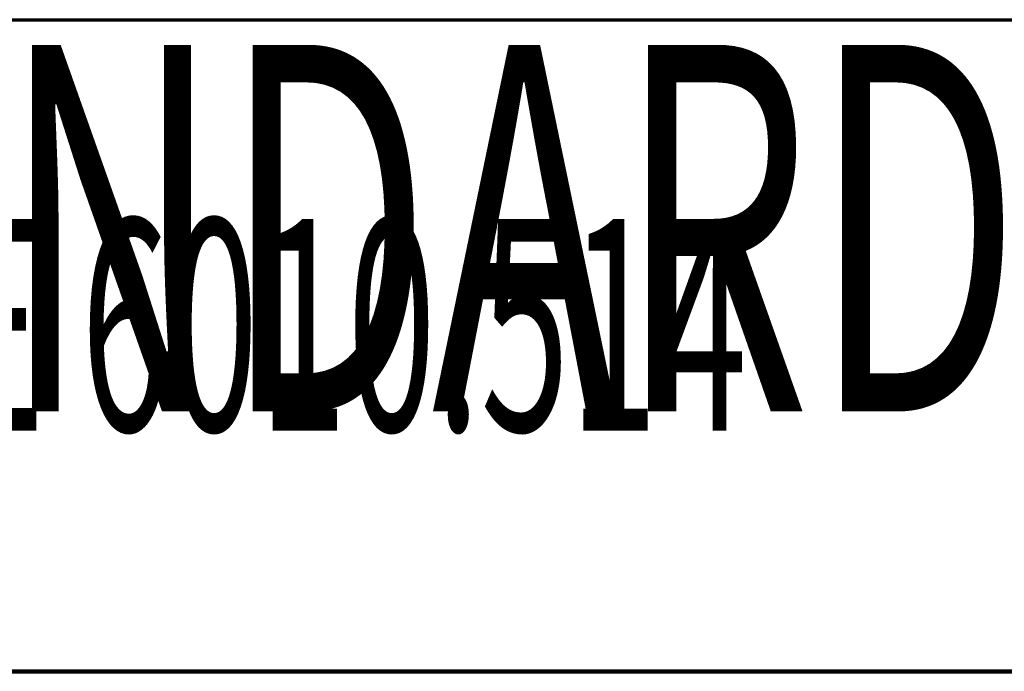
# Model space of a CAD drawing. Units: feet. Extents: x -2137151 to -2126728, y -2138504 to -2136571.
# Drawn here: x -2131007 to -2130887, y -2138235 to -2138155 of the extents above; entities that cross this region are included whole.
import ezdxf
from ezdxf.enums import TextEntityAlignment as Align

# ---------------------------------------------------------------- set-up
doc = ezdxf.new("R2010")
doc.units = ezdxf.units.FT
doc.header["$MEASUREMENT"] = 0
for name, color, linetype, lineweight in [('dsnStdBlock', 7, 'Continuous', 140), ('dsnStdBlockModified', 7, 'Continuous', 40), ('dsnStdBlockNotModified', 7, 'Continuous', 40), ('Level 5', 7, 'Continuous', 0)]:
    doc.layers.add(name, color=color, linetype=linetype, lineweight=lineweight)
doc.styles.add('Style-arial', font='arial.shx')
doc.styles.add('Style-GEOMETRICFUTURA_211_B_L', font='GEOMETRICFUTURA_211_B_L.shx')
doc.styles.add('Style-ROAD_DESIGN_GENERAL', font='ROAD_DESIGN_GENERAL.shx')

# ---------------------------------------------------------------- blocks, each defined once
blk = doc.blocks.new('SBLOCKMOD_1')
at = {"layer": 'dsnStdBlockModified', "color": 7, "linetype": 'Continuous', "lineweight": 140}
blk.add_line((-688.02, 268.66), (0, 268.66), dxfattribs=at)
at = {"layer": 'dsnStdBlockModified', "color": 4, "linetype": 'Continuous', "lineweight": 13, "style": 'Style-GEOMETRICFUTURA_211_B_L', "width": 0.610266}
blk.add_text('STANDARD', height=45.001, dxfattribs=at).set_placement((-564.73, 323.08), align=Align.MIDDLE_CENTER)
at = {"layer": 'dsnStdBlockModified', "color": 3, "linetype": 'Continuous', "lineweight": 40, "style": 'Style-ROAD_DESIGN_GENERAL', "width": 0.7}
for tag, p in [('SBLOCKMOD_1_16138', (-562.73, 254.33)), ('SBLOCKMOD_1_16133', (-562.73, 235.51))]:
    blk.add_attdef(tag, text='', height=12, dxfattribs=at).set_placement(p, align=Align.MIDDLE_LEFT)
blk = doc.blocks.new('STDSUDAS_Block_1')
at = {"layer": 'dsnStdBlock', "color": 7, "linetype": 'Continuous', "lineweight": 140}
blk.add_line((-688.02, 268.66), (0, 268.66), dxfattribs=at)
at = {"layer": 'Level 5', "color": 7, "linetype": 'Continuous', "lineweight": 70}
blk.add_line((-688.02, 348.67), (-210.91, 348.67), dxfattribs=at)
at = {"layer": 'dsnStdBlock', "color": 7, "linetype": 'Continuous', "lineweight": 13, "style": 'Style-GEOMETRICFUTURA_211_B_L', "width": 0.553846}
blk.add_text('FIGURE 6010.514', height=26, dxfattribs=at).set_placement((-579.26, 311.2), align=Align.MIDDLE_CENTER)
at = {"layer": 'dsnStdBlockModified', "color": 7, "linetype": 'Continuous', "lineweight": 40, "style": 'Style-arial'}
for tag, p in [('STDSUDAS_Block_1_18474', (-528.75, 254.41)), ('STDSUDAS_Block_1_18477', (-528.75, 235.51))]:
    blk.add_attdef(tag, text='', height=12, dxfattribs=at).set_placement(p, align=Align.MIDDLE_LEFT)
at = {"layer": 'dsnStdBlockNotModified', "color": 7, "linetype": 'Continuous', "lineweight": 40, "style": 'Style-arial'}
blk.add_attdef('STDSUDAS_Block_1_18476', text='', height=12, dxfattribs=at).set_placement((-573.95, 235.51), align=Align.MIDDLE_LEFT)

msp = doc.modelspace()

# ---------------------------------------------------------------- block references
at = {"layer": 'dsnStdBlock', "color": 7, "linetype": 'Continuous', "lineweight": 140}
msp.add_blockref('STDSUDAS_Block_1', (-2130416.15, -2138503.65), dxfattribs=at)
at = {"layer": 'dsnStdBlockModified', "color": 3, "linetype": 'Continuous', "lineweight": 53}
msp.add_blockref('SBLOCKMOD_1', (-2130416.15, -2138503.65), dxfattribs=at)

doc.saveas('drawing.dxf')
